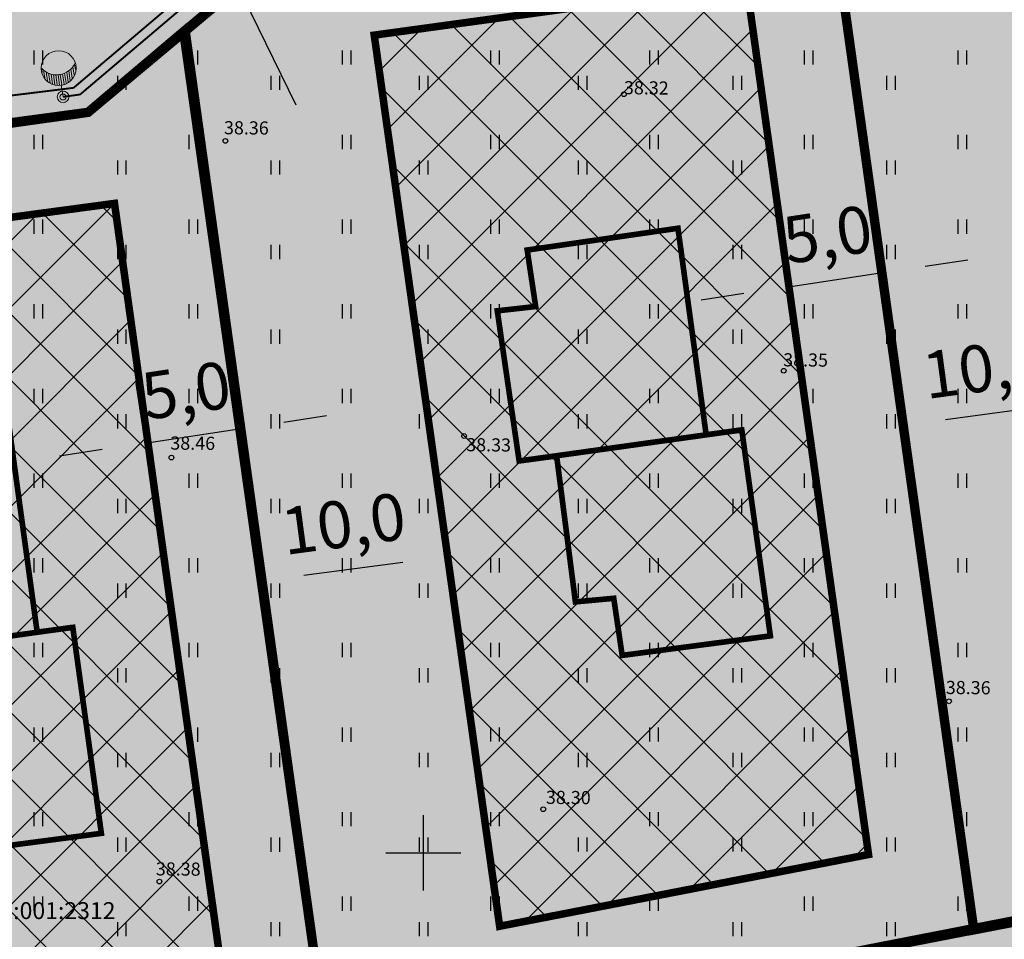
# Model space of a CAD drawing. Units: metres. Extents: x 544409 to 917161, y 3295191 to 6583199.
# Drawn here: x 545078 to 545131, y 6582945 to 6582994 of the extents above; entities that cross this region are included whole.
import ezdxf
from ezdxf import colors
from ezdxf.entities.mleader import LeaderData, LeaderLine
from ezdxf.math import Vec2, Vec3

# ---------------------------------------------------------------- set-up
doc = ezdxf.new("R2010")
doc.units = ezdxf.units.M
doc.header["$MEASUREMENT"] = 0
doc.header["$PDMODE"] = 33
doc.header["$PDSIZE"] = 0.3
doc.linetypes.add('CENTER', pattern=[16, 10, -2, 2, -2])
doc.linetypes.add('KATASTRIPIIR', pattern=[7, 4, -1, 1, -1])
doc.layers.get('DEFPOINTS').update_dxf_attribs({"color": 3, "lineweight": 9})
for name, color, linetype in [('HALJASTUS', 92, 'Continuous'), ('KORGUS-EH2000', 7, 'Continuous'), ('Mõõtketid', 7, 'Continuous'), ('OPT-hoone', 7, 'Continuous'), ('OPT-hoonest_õigus', 7, 'Continuous'), ('OPT-kaitsevöönd', 7, 'Continuous'), ('OPT_haljastus', 7, 'Continuous'), ('OPT_hoonestusala', 7, 'Continuous'), ('OPT_mood-piir', 1, 'Continuous'), ('PIIR', 240, 'Continuous'), ('VORK', 7, 'Continuous')]:
    doc.layers.add(name, color=color, linetype=linetype)
for name, color, linetype, lineweight in [('OPT-elekter', 1, 'Continuous', 0), ('OPT-tee kontuurjoon', 250, 'Continuous', 9), ('OPT-tänavavalgusti', 1, 'Continuous', 5)]:
    doc.layers.add(name, color=color, linetype=linetype, lineweight=lineweight)
doc.layers.add('OPT-servituut-tehno', color=7, linetype='Continuous', true_color=0xff4747)
doc.styles.add('03126_TV$0$KABEL', font='iges1003.shx', dxfattribs={"height": 1.2})
doc.styles.add('03126_TV$0$KPR-JOONED', font='romand.shx', dxfattribs={"width": 0.8})
doc.styles.add('ARMIN', font='arial.ttf')
doc.styles.add('ITALIC', font='italic.shx')
doc.styles.add('romanc', font='romanc.shx')
doc.linetypes.add('03126_TV$0$KABEL1', pattern='A,3,-1,["y",03126_TV$0$KABEL,S=0.4,R=180,X=0,Y=0.24],2.2,["y",03126_TV$0$KABEL,S=0.4,R=0,X=0,Y=-0.24],-1', length=7.2)
doc.linetypes.add('03126_TV$0$W1.1_KPROJEKT', pattern='A,9.5,-2,["W1.1",03126_TV$0$KPR-JOONED,S=1,R=0,X=-1.72,Y=-0.5],-2', length=13.5)
doc.dimstyles.new('ISO-25', dxfattribs={"dimtxt": 2.5, "dimasz": 2.5, "dimexe": 1.25, "dimexo": 0.625, "dimtad": 1, "dimtxsty": 'Standard', "dimcen": 2.5, "dimadec": 0, "dimazin": 0, "dimtfac": 1, "dimtmove": 0, "dimatfit": 3, "dimfxl": 1, "dimarcsym": 0})
pattern_1 = [(45, (-0.74, 3.8902), (-1.767766953, 1.767766953), []), (135, (-0.74, 3.8902), (-1.767766953, -1.767766953), [])]

# ---------------------------------------------------------------- blocks, each defined once
blk = doc.blocks.new('VKORIS')
at = {"color": 0, "linetype": 'Continuous'}
for p, q in [((0, 4), (0, -4)), ((-4, 0), (4, 0))]:
    blk.add_line(p, q, dxfattribs=at)
blk = doc.blocks.new('*D57')
at = {"layer": 'DEFPOINTS', "color": 0, "transparency": 16777216}
for p in [(545123.907, 6582984.692), (545118.777, 6582983.916), (545124.48, 6582980.903)]:
    blk.add_point(p, dxfattribs=at)
at = {"layer": 'Mõõtketid', "color": 0, "lineweight": -2, "transparency": 16777216}
for p, q in [((545124, 6582984.074), (545124.666, 6582979.668)), ((545118.871, 6582983.298), (545119.537, 6582978.892)), ((545126.754, 6582981.247), (545129.028, 6582981.591)), ((545119.35, 6582980.128), (545124.48, 6582980.903)), ((545117.076, 6582979.784), (545114.802, 6582979.44))]:
    blk.add_line(p, q, dxfattribs=at)
at = {"layer": 'Mõõtketid', "color": 0, "transparency": 16777216}
for points in [[(545126.696, 6582981.626), (545126.811, 6582980.868), (545124.48, 6582980.903)], [(545117.019, 6582980.163), (545117.133, 6582979.405), (545119.35, 6582980.128)]]:
    blk.add_solid(points, dxfattribs=at)
at = {"layer": 'Mõõtketid', "color": 0, "transparency": 16777216, "insert": (545121.597, 6582982.619), "char_height": 2.5, "attachment_point": 5, "rotation": 8.5981, "style": 'ARMIN'}
blk.add_mtext('5,0', dxfattribs=at)
blk = doc.blocks.new('*D58')
at = {"layer": 'DEFPOINTS', "color": 0, "transparency": 16777216}
for p in [(545134.856, 6582977.969), (545125.025, 6582976.653), (545135.374, 6582974.098)]:
    blk.add_point(p, dxfattribs=at)
at = {"layer": 'Mõõtketid', "color": 0, "lineweight": -2, "transparency": 16777216}
for p, q in [((545134.939, 6582977.35), (545135.54, 6582972.859)), ((545125.108, 6582976.033), (545125.709, 6582971.542)), ((545127.823, 6582973.087), (545133.095, 6582973.792))]:
    blk.add_line(p, q, dxfattribs=at)
at = {"layer": 'Mõõtketid', "color": 0, "transparency": 16777216}
for points in [[(545133.044, 6582974.172), (545133.145, 6582973.412), (545135.374, 6582974.098)], [(545127.772, 6582973.466), (545127.873, 6582972.707), (545125.543, 6582972.781)]]:
    blk.add_solid(points, dxfattribs=at)
at = {"layer": 'Mõõtketid', "color": 0, "transparency": 16777216, "insert": (545129.971, 6582975.521), "char_height": 2.5, "attachment_point": 5, "rotation": 7.6259, "style": 'ARMIN'}
blk.add_mtext('10,0', dxfattribs=at)
blk = doc.blocks.new('*D59')
at = {"layer": 'DEFPOINTS', "color": 0, "transparency": 16777216}
for p in [(545089.722, 6582976.385), (545084.592, 6582975.61), (545090.295, 6582972.597)]:
    blk.add_point(p, dxfattribs=at)
at = {"layer": 'Mõõtketid', "color": 0, "lineweight": -2, "transparency": 16777216}
for p, q in [((545089.815, 6582975.768), (545090.482, 6582971.361)), ((545084.686, 6582974.992), (545085.352, 6582970.586)), ((545092.569, 6582972.941), (545094.843, 6582973.285)), ((545085.165, 6582971.822), (545090.295, 6582972.597)), ((545082.891, 6582971.478), (545080.617, 6582971.134))]:
    blk.add_line(p, q, dxfattribs=at)
at = {"layer": 'Mõõtketid', "color": 0, "transparency": 16777216}
for points in [[(545092.512, 6582973.32), (545092.626, 6582972.562), (545090.295, 6582972.597)], [(545082.834, 6582971.857), (545082.948, 6582971.099), (545085.165, 6582971.822)]]:
    blk.add_solid(points, dxfattribs=at)
at = {"layer": 'Mõõtketid', "color": 0, "transparency": 16777216, "insert": (545087.412, 6582974.313), "char_height": 2.5, "attachment_point": 5, "rotation": 8.5981, "style": 'ARMIN'}
blk.add_mtext('5,0', dxfattribs=at)
blk = doc.blocks.new('*D60')
at = {"layer": 'DEFPOINTS', "color": 0, "transparency": 16777216}
for p in [(545100.671, 6582969.663), (545090.84, 6582968.347), (545101.189, 6582965.791)]:
    blk.add_point(p, dxfattribs=at)
at = {"layer": 'Mõõtketid', "color": 0, "lineweight": -2, "transparency": 16777216}
for p, q in [((545100.754, 6582969.043), (545101.355, 6582964.553)), ((545090.923, 6582967.727), (545091.524, 6582963.236)), ((545093.638, 6582964.78), (545098.91, 6582965.486))]:
    blk.add_line(p, q, dxfattribs=at)
at = {"layer": 'Mõõtketid', "color": 0, "transparency": 16777216}
for points in [[(545098.859, 6582965.866), (545098.961, 6582965.106), (545101.189, 6582965.791)], [(545093.587, 6582965.16), (545093.689, 6582964.4), (545091.358, 6582964.475)]]:
    blk.add_solid(points, dxfattribs=at)
at = {"layer": 'Mõõtketid', "color": 0, "transparency": 16777216, "insert": (545095.786, 6582967.214), "char_height": 2.5, "attachment_point": 5, "rotation": 7.6259, "style": 'ARMIN'}
blk.add_mtext('10,0', dxfattribs=at)
blk = doc.blocks.new('paarismaja')
at = {"layer": 'OPT_hoonestusala', "linetype": 'Continuous', "lineweight": 25, "true_color": 0xffd966}
for points in [[(545217.786, 6582992.336), (545216.184, 6583000.134), (545218.137, 6583000.548), (545217.515, 6583003.483), (545225.35, 6583005.142), (545227.594, 6582994.333)], [(545219.749, 6582992.72), (545221.323, 6582984.916), (545223.282, 6582985.299), (545223.858, 6582982.355), (545231.718, 6582983.89), (545229.557, 6582994.716)]]:
    blk.add_hatch(color=41, dxfattribs=at).paths.add_polyline_path(points)
at = {"layer": 'OPT_hoonestusala', "color": 251, "ltscale": 0.5, "true_color": 0x636466, "const_width": 0.3, "flags": 128}
for points in [[(545216.071, 6583000.145), (545217.77, 6582992.244), (545219.745, 6582992.648), (545221.267, 6582984.958), (545223.292, 6582985.284), (545223.945, 6582982.28), (545231.753, 6582983.847), (545229.499, 6582994.687), (545227.621, 6582994.307), (545225.383, 6583005.179), (545217.444, 6583003.482), (545218.097, 6583000.511), (545216.071, 6583000.145)], [(545217.77, 6582992.244), (545229.498, 6582994.694)]]:
    blk.add_lwpolyline(points, dxfattribs=at)
blk = doc.blocks.new('HEIN')
at = {"color": 0, "linetype": 'Continuous'}
for p, q in [((-0.46, 0.76), (-0.46, -0.76)), ((0.46, 0.76), (0.46, -0.76))]:
    blk.add_line(p, q, dxfattribs=at)
blk = doc.blocks.new('RING02')
at = {"color": 0, "linetype": 'Continuous', "lineweight": -3}
blk.add_circle((0, 0), 0.25, dxfattribs=at)
blk = doc.blocks.new('VALGUSTI')
at = {"layer": 'OPT-tänavavalgusti', "color": 1, "linetype": '03126_TV$0$KABEL1'}
for p, q in [((547567.485, 6583377.044), (547567.2, 6583376.975)), ((547567.783, 6583376.994), (547567.357, 6583376.89)), ((547567.955, 6583376.912), (547567.48, 6583376.796)), ((547568.081, 6583376.82), (547567.58, 6583376.697)), ((547568.178, 6583376.72), (547567.661, 6583376.593)), ((547568.253, 6583376.615), (547567.726, 6583376.486)), ((547568.31, 6583376.505), (547567.777, 6583376.375)), ((547568.351, 6583376.392), (547567.815, 6583376.26)), ((547568.376, 6583376.274), (547567.84, 6583376.143)), ((547568.386, 6583376.153), (547567.852, 6583376.022)), ((547568.215, 6583375.617), (547567.747, 6583375.503)), ((547568.3, 6583375.761), (547567.801, 6583375.639)), ((547568.351, 6583375.897), (547567.834, 6583375.771)), ((547568.378, 6583376.028), (547567.851, 6583375.899)), ((547567.786, 6583375.296), (547567.611, 6583375.253)), ((547568.067, 6583375.457), (547567.665, 6583375.359))]:
    blk.add_line(p, q, dxfattribs=at)
at = {"layer": 'OPT-tänavavalgusti', "color": 1, "ltscale": 2}
blk.add_line((547568.36, 6583376.358), (547568.99, 6583376.512), dxfattribs=at)
for centre, radius in [((547567.486, 6583376.144), 0.931), ((547568.99, 6583376.512), 0.31), ((547568.99, 6583376.512), 0.163)]:
    blk.add_circle(centre, radius, dxfattribs=at)
blk.add_arc((547566.758, 6583375.973), 1.096, 318.6818, 67.8439, dxfattribs=at)

msp = doc.modelspace()

# ---------------------------------------------------------------- hatches: boundary and pattern name
at = {"layer": 'OPT-hoone', "lineweight": 0, "ltscale": 0.5}
h = msp.add_hatch(dxfattribs=at)
h.set_pattern_fill('ANSI31', color=65, scale=10, angle=250, style=0)
h.set_pattern_definition([(295, (564375.7789, 6599743.0088), (1.132884734, 0.52827283), [])])
edge = h.paths.add_edge_path()
edge.add_line((545047.846, 6582930.053), (545061.586, 6582932.749))
edge.add_arc((545066.611, 6582935.209), 5.595, 206.0796, 285.1907)
edge.add_line((545068.077, 6582929.809), (545394.068, 6582993.521))
edge.add_line((545394.068, 6582993.521), (545394.682, 6582994.045))
edge.add_line((545394.682, 6582994.045), (545397.017, 6582991.035))
edge.add_line((545397.017, 6582991.035), (545186.033, 6582949.804))
edge.add_arc((545186.441, 6582947.886), 1.96, 102.0069, 177.2247)
edge.add_line((545184.483, 6582947.981), (545185.036, 6582944.611))
edge.add_line((545185.036, 6582944.611), (545178.74, 6582943.322))
edge.add_line((545178.74, 6582943.322), (545178.179, 6582945.998))
edge.add_arc((545175.888, 6582945.394), 2.368, 14.7565, 96.4161)
edge.add_line((545175.624, 6582947.748), (545068.214, 6582926.901))
edge.add_arc((545069.221, 6582921.976), 5.026, 101.5581, 188.9403)
edge.add_line((545064.256, 6582921.195), (545050.267, 6582918.644))
edge.add_line((545050.267, 6582918.644), (545047.846, 6582930.053))
at = {"layer": 'OPT-kaitsevöönd', "linetype": 'ByBlock', "lineweight": 0, "ltscale": 0.5}
h = msp.add_hatch(dxfattribs=at)
h.set_pattern_fill('ANSI31', color=43, scale=10)
h.set_pattern_definition([(45, (0, 0), (-0.88388347648, 0.88388347648), [])])
edge = h.paths.add_edge_path()
edge.add_line((545403.397, 6582981.525), (545426.172, 6582954.213))
edge.add_line((545426.172, 6582954.213), (545424.485, 6582953.723))
edge.add_line((545424.485, 6582953.723), (545196.762, 6582907.389))
edge.add_line((545196.762, 6582907.389), (545195.78, 6582912.374))
edge.add_line((545195.78, 6582912.374), (545330.969, 6582939.601))
edge.add_line((545330.969, 6582939.601), (545341.565, 6582941.24))
edge.add_line((545341.565, 6582941.24), (545351.641, 6582943.296))
edge.add_line((545351.641, 6582943.296), (545361.968, 6582945.338))
edge.add_line((545361.968, 6582945.338), (545370.11, 6582947.573))
edge.add_line((545370.11, 6582947.573), (545378.64, 6582949.34))
edge.add_line((545378.64, 6582949.34), (545397.839, 6582953.095))
edge.add_line((545397.839, 6582953.095), (545411.448, 6582956.228))
edge.add_line((545411.448, 6582956.228), (545417.374, 6582957.271))
edge.add_line((545417.374, 6582957.271), (545418.291, 6582958.02))
edge.add_line((545418.291, 6582958.02), (545421.557, 6582959.717))
edge.add_line((545421.557, 6582959.717), (545420.209, 6582961.291))
edge.add_line((545420.209, 6582961.291), (545417.18, 6582959.695))
edge.add_line((545417.18, 6582959.695), (545416.513, 6582959.15))
edge.add_line((545416.513, 6582959.15), (545411.022, 6582958.184))
edge.add_line((545411.022, 6582958.184), (545397.443, 6582955.056))
edge.add_line((545397.443, 6582955.056), (545382.841, 6582952.255))
edge.add_line((545382.841, 6582952.255), (545369.643, 6582949.519))
edge.add_line((545369.643, 6582949.519), (545361.524, 6582947.29))
edge.add_line((545361.524, 6582947.29), (545341.231, 6582943.213))
edge.add_line((545341.231, 6582943.213), (545331.495, 6582941.78))
edge.add_line((545331.495, 6582941.78), (545322.574, 6582939.72))
edge.add_line((545322.574, 6582939.72), (545297.945, 6582934.774))
edge.add_line((545297.945, 6582934.774), (545289.098, 6582933.151))
edge.add_line((545289.098, 6582933.151), (545263.042, 6582927.761))
edge.add_line((545263.042, 6582927.761), (545195.356, 6582914.533))
edge.add_line((545195.356, 6582914.533), (545189.264, 6582945.484))
edge.add_arc((545187.342, 6582945.002), 1.982, 14.0701, 188.3974)
edge.add_line((545185.381, 6582944.713), (545185.617, 6582943.596))
edge.add_line((545185.617, 6582943.596), (545184.968, 6582941.607))
edge.add_line((545184.968, 6582941.607), (545190.315, 6582913.509))
edge.add_line((545190.315, 6582913.509), (545182.398, 6582911.9))
edge.add_line((545182.398, 6582911.9), (545180.096, 6582910.81))
edge.add_line((545180.096, 6582910.81), (545171.031, 6582909.83))
edge.add_line((545171.031, 6582909.83), (545155.716, 6582905.814))
edge.add_line((545155.716, 6582905.814), (545136.434, 6582902.266))
edge.add_line((545136.434, 6582902.266), (545136.236, 6582902.949))
edge.add_line((545136.236, 6582902.949), (545134.133, 6582902.597))
edge.add_line((545134.133, 6582902.597), (545135.086, 6582899.974))
edge.add_line((545135.086, 6582899.974), (545145.845, 6582902.017))
edge.add_line((545145.845, 6582902.017), (545159.298, 6582904.594))
edge.add_line((545159.298, 6582904.594), (545171.405, 6582907.86))
edge.add_line((545171.405, 6582907.86), (545180.17, 6582908.893))
edge.add_line((545180.17, 6582908.893), (545183.029, 6582909.985))
edge.add_line((545183.029, 6582909.985), (545190.662, 6582911.522))
edge.add_line((545190.662, 6582911.522), (545191.675, 6582906.366))
edge.add_line((545191.675, 6582906.366), (545087.528, 6582885.173))
edge.add_line((545087.528, 6582885.173), (545087.296, 6582884.752))
edge.add_line((545087.296, 6582884.752), (545083.193, 6582883.921))
edge.add_line((545083.193, 6582883.921), (545082.957, 6582884.96))
edge.add_line((545082.957, 6582884.96), (545079.363, 6582884.228))
edge.add_line((545079.363, 6582884.228), (545078.845, 6582882.636))
edge.add_line((545078.845, 6582882.636), (545079.231, 6582880.608))
edge.add_line((545079.231, 6582880.608), (545080.743, 6582874.337))
edge.add_line((545080.743, 6582874.337), (545081.171, 6582872.565))
edge.add_line((545081.171, 6582872.565), (545083.166, 6582872.865))
edge.add_line((545083.166, 6582872.865), (545085.652, 6582873.459))
edge.add_line((545085.652, 6582873.459), (545089.658, 6582880.745))
edge.add_line((545089.658, 6582880.745), (545123.523, 6582887.572))
edge.add_line((545123.523, 6582887.572), (545124.413, 6582887.021))
edge.add_line((545124.413, 6582887.021), (545420.488, 6582947.512))
edge.add_arc((545420.031, 6582948.619), 1.198, 292.4671, 336.5276)
edge.add_line((545421.13, 6582948.142), (545429.72, 6582949.977))
edge.add_line((545429.72, 6582949.977), (545449.924, 6582928.378))
edge.add_line((545449.924, 6582928.378), (545461.839, 6582914.999))
edge.add_line((545461.839, 6582914.999), (545465.702, 6582919.325))
edge.add_line((545465.702, 6582919.325), (545461.045, 6582925.942))
edge.add_line((545461.045, 6582925.942), (545445.518, 6582943.333))
edge.add_line((545445.518, 6582943.333), (545450.002, 6582946.518))
edge.add_line((545450.002, 6582946.518), (545451.327, 6582947.05))
edge.add_line((545451.327, 6582947.05), (545451.41, 6582948.087))
edge.add_line((545451.41, 6582948.087), (545450.744, 6582949.124))
edge.add_line((545450.744, 6582949.124), (545449.251, 6582949.645))
edge.add_line((545449.251, 6582949.645), (545448.63, 6582948.181))
edge.add_line((545448.63, 6582948.181), (545444.04, 6582944.92))
edge.add_line((545444.04, 6582944.92), (545437.915, 6582951.501))
edge.add_line((545437.915, 6582951.501), (545435.524, 6582953.707))
edge.add_line((545435.524, 6582953.707), (545433.637, 6582954.009))
edge.add_line((545433.637, 6582954.009), (545433.129, 6582955.886))
edge.add_line((545433.129, 6582955.886), (545426.529, 6582963.268))
edge.add_line((545426.529, 6582963.268), (545425.116, 6582965.023))
edge.add_line((545425.116, 6582965.023), (545430.493, 6582969.731))
edge.add_arc((545429.377, 6582971.72), 2.28, 299.2843, 502.9078)
edge.add_line((545427.558, 6582973.095), (545422.27, 6582968.639))
edge.add_line((545422.27, 6582968.639), (545418.572, 6582972.892))
edge.add_line((545418.572, 6582972.892), (545424.864, 6582977.596))
edge.add_arc((545423.96, 6582978.258), 1.121, 323.8005, 470.9199)
edge.add_line((545423.56, 6582979.306), (545417.147, 6582974.512))
edge.add_line((545417.147, 6582974.512), (545414.254, 6582977.766))
edge.add_line((545414.254, 6582977.766), (545422.773, 6582984.981))
edge.add_arc((545422.302, 6582985.889), 1.023, 297.4338, 501.8164)
edge.add_line((545421.498, 6582986.521), (545412.179, 6582978.614))
edge.add_line((545412.179, 6582978.614), (545408.869, 6582982.457))
edge.add_line((545408.869, 6582982.457), (545406.683, 6582985.007))
edge.add_arc((545404.981, 6582983.321), 2.395, 44.7345, 228.5903)
at = {"layer": 'OPT-servituut-tehno', "linetype": 'ByBlock', "lineweight": 0, "ltscale": 0.5}
h = msp.add_hatch(dxfattribs=at)
h.set_pattern_fill('ANSI31', color=6, scale=12)
h.set_pattern_definition([(45, (0, 0), (-1.06066017178, 1.06066017178), [])])
edge = h.paths.add_edge_path()
edge.add_line((545094.265, 6582932.071), (545093.057, 6582937.507))
edge.add_arc((545090.738, 6582937.609), 2.322, 357.4747, 564.1831)
edge.add_line((545088.62, 6582936.658), (545090.698, 6582927.077))
edge.add_line((545090.698, 6582927.077), (545128.837, 6582934.482))
edge.add_line((545128.837, 6582934.482), (545176.356, 6582943.756))
edge.add_line((545176.356, 6582943.756), (545184.605, 6582945.362))
edge.add_line((545184.605, 6582945.362), (545185.026, 6582943.534))
edge.add_arc((545187.044, 6582944.294), 2.156, 200.6418, 358.0781)
edge.add_line((545189.198, 6582944.222), (545188.748, 6582946.18))
edge.add_line((545188.748, 6582946.18), (545211.281, 6582950.625))
edge.add_line((545211.281, 6582950.625), (545236.427, 6582955.518))
edge.add_line((545236.427, 6582955.518), (545285.007, 6582965.056))
edge.add_line((545285.007, 6582965.056), (545331.945, 6582974.213))
edge.add_line((545331.945, 6582974.213), (545332.047, 6582973.736))
edge.add_line((545332.047, 6582973.736), (545399.859, 6582987.003))
edge.add_line((545399.859, 6582987.003), (545403.62, 6582982.434))
edge.add_arc((545405.604, 6582984.098), 2.589, 219.9847, 310.4254)
edge.add_line((545407.282, 6582982.127), (545426.458, 6582959.868))
edge.add_line((545426.458, 6582959.868), (545438.384, 6582946.819))
edge.add_line((545438.384, 6582946.819), (545448.591, 6582935.018))
edge.add_line((545448.591, 6582935.018), (545446.762, 6582933.433))
edge.add_line((545446.762, 6582933.433), (545448.115, 6582931.956))
edge.add_line((545448.115, 6582931.956), (545451.427, 6582934.831))
edge.add_line((545451.427, 6582934.831), (545434.153, 6582954.792))
edge.add_line((545434.153, 6582954.792), (545430.502, 6582958.284))
edge.add_line((545430.502, 6582958.284), (545424.854, 6582964.794))
edge.add_line((545424.854, 6582964.794), (545418.884, 6582971.745))
edge.add_line((545418.884, 6582971.745), (545412.028, 6582979.859))
edge.add_line((545412.028, 6582979.859), (545401.523, 6582992.245))
edge.add_line((545401.523, 6582992.245), (545393.269, 6582990.597))
edge.add_line((545393.269, 6582990.597), (545392.361, 6582994.947))
edge.add_line((545392.361, 6582994.947), (545393.19, 6582995.099))
edge.add_line((545393.19, 6582995.099), (545392.661, 6582997.969))
edge.add_line((545392.661, 6582997.969), (545388.78, 6582997.253))
edge.add_line((545388.78, 6582997.253), (545389.451, 6582994.41))
edge.add_line((545389.451, 6582994.41), (545390.394, 6582994.584))
edge.add_line((545390.394, 6582994.584), (545391.307, 6582990.208))
edge.add_line((545391.307, 6582990.208), (545380.339, 6582988.035))
edge.add_line((545380.339, 6582988.035), (545331.21, 6582978.436))
edge.add_line((545331.21, 6582978.436), (545330.044, 6582983.871))
edge.add_arc((545327.637, 6582983.115), 2.523, 17.4447, 186.8206)
edge.add_line((545325.132, 6582982.815), (545326.26, 6582977.563))
edge.add_line((545326.26, 6582977.563), (545324.955, 6582977.27))
edge.add_line((545324.955, 6582977.27), (545324.019, 6582981.924))
edge.add_line((545324.019, 6582981.924), (545324.991, 6582982.103))
edge.add_line((545324.991, 6582982.103), (545324.462, 6582984.973))
edge.add_line((545324.462, 6582984.973), (545320.58, 6582984.257))
edge.add_line((545320.58, 6582984.257), (545321.228, 6582981.409))
edge.add_line((545321.228, 6582981.409), (545322.052, 6582981.561))
edge.add_line((545322.052, 6582981.561), (545322.986, 6582976.916))
edge.add_line((545322.986, 6582976.916), (545321.986, 6582976.683))
edge.add_line((545321.986, 6582976.683), (545320.858, 6582982.005))
edge.add_arc((545318.414, 6582981.414), 2.514, 13.5888, 188.945)
edge.add_line((545315.931, 6582981.023), (545317.084, 6582975.645))
edge.add_line((545317.084, 6582975.645), (545248.54, 6582962.281))
edge.add_line((545248.54, 6582962.281), (545247.384, 6582967.685))
edge.add_arc((545245.083, 6582967.571), 2.304, 2.8448, 203.2564)
edge.add_line((545242.966, 6582966.661), (545244.083, 6582961.427))
edge.add_line((545244.083, 6582961.427), (545242.364, 6582961.068))
edge.add_line((545242.364, 6582961.068), (545241.428, 6582965.581))
edge.add_line((545241.428, 6582965.581), (545242.319, 6582965.745))
edge.add_line((545242.319, 6582965.745), (545241.789, 6582968.614))
edge.add_line((545241.789, 6582968.614), (545237.908, 6582967.898))
edge.add_line((545237.908, 6582967.898), (545238.556, 6582965.051))
edge.add_line((545238.556, 6582965.051), (545239.461, 6582965.218))
edge.add_line((545239.461, 6582965.218), (545240.403, 6582960.678))
edge.add_line((545240.403, 6582960.678), (545239.396, 6582960.478))
edge.add_line((545239.396, 6582960.478), (545238.235, 6582965.919))
edge.add_arc((545235.963, 6582965.805), 2.275, 2.8719, 203.1528)
edge.add_line((545233.871, 6582964.911), (545234.959, 6582959.615))
edge.add_line((545234.959, 6582959.615), (545173.194, 6582947.559))
edge.add_line((545173.194, 6582947.559), (545172.017, 6582952.943))
edge.add_arc((545169.712, 6582952.847), 2.307, 2.3882, 203.5438)
edge.add_line((545167.597, 6582951.926), (545168.719, 6582946.608))
edge.add_line((545168.719, 6582946.608), (545167.117, 6582946.337))
edge.add_line((545167.117, 6582946.337), (545166.178, 6582950.847))
edge.add_line((545166.178, 6582950.847), (545167.091, 6582951.016))
edge.add_line((545167.091, 6582951.016), (545166.562, 6582953.885))
edge.add_line((545166.562, 6582953.885), (545162.681, 6582953.169))
edge.add_line((545162.681, 6582953.169), (545163.328, 6582950.322))
edge.add_line((545163.328, 6582950.322), (545164.211, 6582950.484))
edge.add_line((545164.211, 6582950.484), (545165.172, 6582945.942))
edge.add_line((545165.172, 6582945.942), (545164.029, 6582945.71))
edge.add_line((545164.029, 6582945.71), (545162.988, 6582951.215))
edge.add_arc((545160.722, 6582950.974), 2.279, 6.0806, 197.8218)
edge.add_line((545158.553, 6582950.277), (545159.595, 6582944.882))
edge.add_line((545159.595, 6582944.882), (545103.182, 6582933.828))
edge.add_line((545103.182, 6582933.828), (545102.017, 6582939.278))
edge.add_arc((545099.879, 6582939.151), 2.142, 3.3894, 201.4857)
edge.add_line((545097.886, 6582938.367), (545099.034, 6582933.021))
edge.add_line((545099.034, 6582933.021), (545097.343, 6582932.673))
edge.add_line((545097.343, 6582932.673), (545096.355, 6582937.419))
edge.add_line((545096.355, 6582937.419), (545097.245, 6582937.583))
edge.add_line((545097.245, 6582937.583), (545096.716, 6582940.453))
edge.add_line((545096.716, 6582940.453), (545092.834, 6582939.737))
edge.add_line((545092.834, 6582939.737), (545093.482, 6582936.889))
edge.add_line((545093.482, 6582936.889), (545094.388, 6582937.056))
edge.add_line((545094.388, 6582937.056), (545095.38, 6582932.289))
edge.add_line((545095.38, 6582932.289), (545094.265, 6582932.071))
at = {"layer": 'OPT-tee kontuurjoon', "ltscale": 0.5, "true_color": 0x939598}
h = msp.add_hatch(color=252, dxfattribs=at)
h.dxf.hatch_style = 1
edge = h.paths.add_edge_path()
edge.add_line((545068.41, 6583001.056), (545349.425, 6583039.434))
edge.add_arc((545437.447, 6582614.87), 433.592, 100.92736, 101.71273, ccw=False)
edge.add_line((545355.253, 6583040.6), (545360.995, 6583044.178))
edge.add_line((545360.995, 6583044.178), (545386.907, 6583019.367))
edge.add_line((545386.907, 6583019.367), (545394.962, 6583011.713))
edge.add_arc((545325.656, 6582944.798), 96.337, 34.00589, 43.99412, ccw=False)
edge.add_arc((545571.093, 6583110.09), 199.569, 213.93575, 216.2018)
edge.add_line((545410.052, 6582992.218), (545405.397, 6582988.35))
edge.add_arc((545520.065, 6583073.343), 142.733, 213.15072, 216.54642, ccw=False)
edge.add_arc((545331.919, 6582949.574), 82.475, 33.66309, 44.40504)
edge.add_line((545390.84, 6583007.284), (545380.623, 6583016.65))
edge.add_line((545380.623, 6583016.65), (545364.046, 6583032.812))
edge.add_arc((545356.498, 6583022.47), 12.804, 53.8751, 100.6039)
edge.add_line((545354.141, 6583035.055), (545091.494, 6582999.333))
edge.add_line((545091.494, 6582999.333), (545081.361, 6582990.744))
edge.add_line((545081.361, 6582990.744), (545069.984, 6582989.341))
edge.add_line((545069.984, 6582989.341), (545068.41, 6583001.056))
at = {"layer": 'OPT_haljastus', "ltscale": 0.5, "true_color": 0xc2d199}
h = msp.add_hatch(color=9, dxfattribs=at)
h.dxf.hatch_style = 1
h.paths.add_polyline_path([(545086.655, 6582937.512), (545094.939, 6582939.221), (545087.228, 6582993.744), (545082.131, 6582989.438), (545063.116, 6582986.773), (545048.607, 6582946.672), (545042.242, 6582928.976)])
h.paths.add_polyline_path([(545037.74, 6582915.77), (545048.616, 6582946.855), (545063.176, 6582986.782), (545068.415, 6583001.711), (544989.77, 6582990.99), (544996.968, 6582960.47), (545006.308, 6582950.489)])
h.paths.add_polyline_path([(545094.939, 6582939.221), (545129.337, 6582945.901), (545121.515, 6583001.782), (545092.085, 6582997.819), (545087.305, 6582993.8)])
h.paths.add_polyline_path([(545129.338, 6582945.893), (545164.828, 6582952.804), (545157.264, 6583006.673), (545121.515, 6583001.782)])
h.paths.add_polyline_path([(545164.671, 6582952.774), (545201.465, 6582959.975), (545194.332, 6583011.976), (545157.264, 6583006.673)])
h.paths.add_polyline_path([(545201.516, 6582959.959), (545239.976, 6582967.445), (545232.954, 6583016.965), (545194.332, 6583011.976)])
h.paths.add_polyline_path([(545239.976, 6582967.445), (545280.23, 6582975.364), (545273.661, 6583022.45), (545232.954, 6583016.965)])
h.paths.add_polyline_path([(545280.23, 6582975.366), (545322.648, 6582983.647), (545316.407, 6583028.338), (545273.661, 6583022.45)])
h.paths.add_polyline_path([(545322.632, 6582983.655), (545392.21, 6582997.23), (545355.051, 6583033.723), (545316.407, 6583028.338)])
h.paths.add_polyline_path([(545063.16, 6582986.888), (545082.131, 6582989.438), (545092.342, 6582997.97), (545232.954, 6583016.965), (545355.051, 6583033.723), (545348.78, 6583039.86), (545068.472, 6583001.72)])
h = msp.add_hatch(color=9, dxfattribs=at)
h.dxf.hatch_style = 1
h.paths.add_polyline_path([(545037.741, 6582915.77), (545400.429, 6582986.64), (545392.206, 6582997.234), (545042.242, 6582928.976)])
at = {"layer": 'OPT_hoonestusala', "ltscale": 0.5}
h = msp.add_hatch(dxfattribs=at)
h.set_pattern_fill('ANSI37', color=40, scale=20)
h.set_pattern_definition(pattern_1)
h.paths.add_polyline_path([(545104.068, 6582946.087), (545123.727, 6582949.908), (545117.224, 6582996.27), (545097.384, 6582993.55)])
h = msp.add_hatch(dxfattribs=at)
h.set_pattern_fill('ANSI37', color=40, scale=20)
h.set_pattern_definition(pattern_1)
h.paths.add_polyline_path([(545055.601, 6582936.666), (545089.324, 6582943.221), (545083.542, 6582984.588), (545072.423, 6582983.096)])

# ---------------------------------------------------------------- linework, layer by layer
at = {"layer": 'OPT-elekter', "linetype": '03126_TV$0$W1.1_KPROJEKT', "const_width": 0.1, "flags": 128}
msp.add_lwpolyline([(545080.798, 6582990.262), (545081.709, 6582990.39), (545091.569, 6582998.746), (545354.795, 6583034.702), (545359.564, 6583034.592), (545371.591, 6583023.159), (545389.589, 6583006.058), (545389.589, 6583006.058, -0.014853), (545400.45, 6582992.316), (545400.45, 6582992.316)], format="xyb", dxfattribs=at)
at = {"layer": 'OPT-tee kontuurjoon', "color": 251, "ltscale": 0.5, "const_width": 0.1, "flags": 128}
msp.add_lwpolyline([(545068.41, 6583001.056), (545349.425, 6583039.434), (545349.425, 6583039.434, -0.003427), (545355.253, 6583040.6), (545360.995, 6583044.178, -0.230555), (545360.995, 6583044.178), (545386.907, 6583019.367), (545394.962, 6583011.713, -0.04361), (545405.517, 6582998.678, 0.009888), (545410.052, 6582992.218), (545410.052, 6582992.218), (545410.052, 6582992.218), (545405.397, 6582988.35, -0.014818), (545400.564, 6582995.291), (545400.564, 6582995.291, 0.046905), (545390.84, 6583007.284), (545380.623, 6583016.65), (545364.046, 6583032.812, 0.206766), (545354.141, 6583035.055), (545091.494, 6582999.333), (545091.494, 6582999.333), (545081.361, 6582990.744), (545069.984, 6582989.341)], format="xyb", dxfattribs=at)
at = {"layer": 'OPT_hoonestusala', "color": 0, "linetype": 'CENTER', "lineweight": 18, "ltscale": 0.5, "const_width": 0.4, "flags": 128}
for points in [[(545104.068, 6582946.087), (545123.727, 6582949.908), (545117.224, 6582996.27), (545097.384, 6582993.55), (545097.384, 6582993.55)], [(545055.601, 6582936.666), (545089.324, 6582943.221), (545083.542, 6582984.588), (545072.423, 6582983.096), (545055.601, 6582936.666), (545055.601, 6582936.666)]]:
    msp.add_lwpolyline(points, close=True, dxfattribs=at)
at = {"layer": 'OPT_mood-piir', "color": 1, "linetype": 'Continuous', "lineweight": 211, "const_width": 0.5}
for points in [[(545063.16, 6582986.888), (545082.131, 6582989.438), (545092.342, 6582997.97), (545092.342, 6582997.97), (545232.954, 6583016.965), (545355.051, 6583033.723), (545348.78, 6583039.86), (545068.472, 6583001.72)], [(545129.338, 6582945.893), (545164.828, 6582952.804), (545157.264, 6583006.673), (545121.515, 6583001.782)], [(545094.939, 6582939.221), (545129.337, 6582945.901), (545121.515, 6583001.782), (545092.085, 6582997.819), (545087.305, 6582993.8), (545087.305, 6582993.8)], [(545037.741, 6582915.77), (545400.429, 6582986.64), (545392.206, 6582997.234), (545042.242, 6582928.976)], [(545086.655, 6582937.512), (545086.655, 6582937.512), (545094.939, 6582939.221), (545087.228, 6582993.744), (545082.131, 6582989.438), (545082.131, 6582989.438), (545082.131, 6582989.438), (545063.116, 6582986.773), (545048.607, 6582946.672), (545048.607, 6582946.672), (545042.242, 6582928.976), (545042.242, 6582928.976), (545042.242, 6582928.976), (545042.242, 6582928.976), (545086.655, 6582937.512)]]:
    msp.add_lwpolyline(points, close=True, dxfattribs=at)

# ---------------------------------------------------------------- block references
at = {"layer": 'HALJASTUS', "xscale": 0.5, "yscale": 0.5, "zscale": 0.45}
for p in [(545079.472, 6582992.361), (545087.727, 6582992.361), (545095.91, 6582992.361), (545103.81, 6582992.361), (545112.28, 6582992.361), (545120.535, 6582992.361), (545128.719, 6582992.361), (545083.923, 6582991.01), (545092.106, 6582991.01), (545100.002, 6582991.01), (545108.476, 6582991.01), (545116.731, 6582991.01), (545124.914, 6582991.01), (545079.472, 6582987.853), (545087.727, 6582987.853), (545095.91, 6582987.853), (545103.81, 6582987.854), (545112.28, 6582987.854), (545120.535, 6582987.854), (545128.719, 6582987.854), (545083.923, 6582986.502), (545092.106, 6582986.502), (545100.002, 6582986.502), (545108.476, 6582986.502), (545116.731, 6582986.502), (545124.914, 6582986.502), (545079.472, 6582983.346), (545087.727, 6582983.346), (545095.91, 6582983.346), (545103.81, 6582983.346), (545112.28, 6582983.346), (545120.535, 6582983.346), (545128.719, 6582983.346), (545083.923, 6582981.994), (545092.106, 6582981.994), (545100.002, 6582981.994), (545108.476, 6582981.995), (545116.731, 6582981.995), (545124.914, 6582981.995), (545079.472, 6582978.838), (545087.727, 6582978.838), (545095.91, 6582978.838), (545103.81, 6582978.838), (545112.28, 6582978.838), (545120.535, 6582978.838), (545128.719, 6582978.838), (545083.923, 6582977.487), (545092.106, 6582977.487), (545100.002, 6582977.487), (545108.476, 6582977.487), (545116.731, 6582977.487), (545124.914, 6582977.487), (545079.472, 6582974.33), (545087.727, 6582974.33), (545095.91, 6582974.33), (545103.81, 6582974.331), (545112.28, 6582974.331), (545120.535, 6582974.331), (545128.719, 6582974.331), (545083.923, 6582972.979), (545092.106, 6582972.979), (545100.002, 6582972.979), (545108.476, 6582972.979), (545116.731, 6582972.979), (545124.914, 6582972.979), (545079.472, 6582969.823), (545087.727, 6582969.823), (545095.91, 6582969.823), (545103.81, 6582969.823), (545112.28, 6582969.823), (545120.535, 6582969.823), (545128.719, 6582969.823), (545083.923, 6582968.471), (545092.106, 6582968.471), (545100.002, 6582968.471), (545108.476, 6582968.472), (545116.731, 6582968.472), (545124.914, 6582968.472), (545079.472, 6582965.315), (545087.727, 6582965.315), (545095.91, 6582965.315), (545103.81, 6582965.315), (545112.28, 6582965.315), (545120.535, 6582965.315), (545128.719, 6582965.315), (545083.923, 6582963.963), (545092.106, 6582963.963), (545100.002, 6582963.963), (545108.476, 6582963.964), (545116.731, 6582963.964), (545124.914, 6582963.964), (545079.472, 6582960.807), (545087.727, 6582960.807), (545095.91, 6582960.807), (545103.81, 6582960.808), (545112.28, 6582960.808), (545120.535, 6582960.808), (545128.719, 6582960.808), (545083.923, 6582959.456), (545092.106, 6582959.456), (545100.002, 6582959.456), (545108.476, 6582959.456), (545116.731, 6582959.456), (545124.914, 6582959.456), (545079.472, 6582956.299), (545087.727, 6582956.299), (545095.91, 6582956.299), (545103.81, 6582956.3), (545112.28, 6582956.3), (545120.535, 6582956.3), (545128.719, 6582956.3), (545083.923, 6582954.948), (545092.106, 6582954.948), (545100.002, 6582954.948), (545108.476, 6582954.948), (545116.731, 6582954.948), (545124.914, 6582954.948), (545079.472, 6582951.792), (545087.727, 6582951.792), (545095.91, 6582951.792), (545103.81, 6582951.792), (545112.28, 6582951.792), (545120.535, 6582951.792), (545128.719, 6582951.792), (545083.923, 6582950.44), (545092.106, 6582950.44), (545100.002, 6582950.44), (545108.476, 6582950.441), (545116.731, 6582950.441), (545124.914, 6582950.441), (545079.472, 6582947.284), (545087.727, 6582947.284), (545095.91, 6582947.284), (545103.81, 6582947.284), (545112.28, 6582947.284), (545120.535, 6582947.284), (545128.719, 6582947.284), (545083.923, 6582945.933), (545092.106, 6582945.933), (545100.002, 6582945.933), (545108.476, 6582945.933), (545116.731, 6582945.933), (545124.914, 6582945.933)]:
    msp.add_blockref('HEIN', p, dxfattribs=at)
at = {"layer": 'KORGUS-EH2000', "linetype": 'Continuous', "xscale": 0.5, "yscale": 0.5, "zscale": 0.5}
for p in [(545110.69, 6582990.403), (545089.453, 6582987.913), (545119.208, 6582975.675), (545102.175, 6582972.2), (545086.579, 6582971.054), (545128.016, 6582958.068), (545106.391, 6582952.322), (545085.934, 6582948.467)]:
    msp.add_blockref('RING02', p, dxfattribs=at)
at = {"layer": 'OPT-tänavavalgusti', "color": 2, "linetype": 'Continuous', "lineweight": 0, "rotation": 264.9863983193997}
msp.add_blockref('VALGUSTI', (-5965254.306, 7703800.203), dxfattribs=at)
at = {"layer": 'PIIR', "color": 5, "rotation": 356.1506133600766}
for p in [(-440824.844, 51432.656), (-440860.497, 51422.14)]:
    msp.add_blockref('paarismaja', p, dxfattribs=at)
at = {"layer": 'VORK', "ltscale": 0.5, "xscale": 0.5, "yscale": 0.5, "zscale": 0.5}
msp.add_blockref('VKORIS', (545100, 6582950), dxfattribs=at)
msp.add_blockref('VKORIS', (545100, 6582950), dxfattribs=at)

# ---------------------------------------------------------------- texts
at = {"layer": 'KORGUS-EH2000', "linetype": 'Continuous', "style": 'ITALIC'}
for s, p in [('38.32', (545110.69, 6582990.403)), ('38.36', (545089.375, 6582988.272)), ('38.35', (545119.177, 6582975.91)), ('38.46', (545086.516, 6582971.475)), ('38.33', (545102.284, 6582971.388)), ('38.36', (545127.846, 6582958.458)), ('38.30', (545106.533, 6582952.605)), ('38.38', (545085.745, 6582948.797))]:
    msp.add_text(s, height=0.7, rotation=359.5348, dxfattribs=at).set_placement(p)
at = {"layer": 'PIIR', "color": 36, "linetype": 'KATASTRIPIIR', "style": 'romanc'}
msp.add_text('65301:001:2312', height=0.9, dxfattribs=at).set_placement((545074.736, 6582946.47))

# ---------------------------------------------------------------- dimensions: what is measured, and where the dimension line sits
at = {"layer": 'Mõõtketid'}
for base, p1, p2, angle, text, picture, middle in [((545124.48, 6582980.903), (545118.777, 6582983.916), (545123.907, 6582984.692), 8.5981, '5,0', '*D57', (545121.915, 6582980.516)), ((545135.374, 6582974.098), (545125.025, 6582976.653), (545134.856, 6582977.969), 7.6259, '10,0', '*D58', (545130.253, 6582973.412)), ((545090.295, 6582972.597), (545084.592, 6582975.61), (545089.722, 6582976.385), 8.5981, '5,0', '*D59', (545087.73, 6582972.209)), ((545101.189, 6582965.791), (545090.84, 6582968.347), (545100.671, 6582969.663), 7.6259, '10,0', '*D60', (545096.068, 6582965.106))]:
    dim = msp.add_linear_dim(base=base, p1=p1, p2=p2, angle=angle, text=text, dimstyle='ISO-25', override={"dimasz": 2.3, "dimtxsty": 'ARMIN'}, dxfattribs=at)
    dim.commit()
    dim.dimension.update_dxf_attribs({"geometry": picture, "text_midpoint": middle, "dimtype": 161})

# ---------------------------------------------------------------- leaders
at = {"layer": 'OPT-hoonest_õigus', "color": 0, "linetype": 'Continuous'}
ml = msp.add_multileader_mtext('Standard', dxfattribs=at)
ml.set_content('')
ml.set_leader_properties()
ml.build(insert=Vec2(0, 0))
ctx = ml.context
ctx.base_point, ctx.plane_origin = Vec3(545116.289, 6583024.74), Vec3(545065.708, 6583003.623)
ctx.text_align_type = 2
notes = []
notes.append((ctx, [(1, (1, 1, 0), (545128.289, 6583024.74), (-1, 0), 8, [(0, [(545133.23, 6582989.233)], 0, [])])]))
ctx.mtext.insert, ctx.mtext.alignment, ctx.mtext.flow_direction = Vec3(545118.289, 6583026.74), 3, 5
ml = msp.add_multileader_mtext('Standard', dxfattribs=at)
ml.set_content('')
ml.set_leader_properties()
ml.build(insert=Vec2(0, 0))
ctx = ml.context
ctx.base_point, ctx.plane_origin = Vec3(545066.113, 6583020.722), Vec3(545016.232, 6583010.31)
ctx.text_align_type = 2
notes.append((ctx, [(1, (1, 1, 0), (545078.113, 6583020.722), (-1, 0), 8, [(0, [(545094.99, 6582986.23)], 0, [])])]))
ctx.mtext.insert, ctx.mtext.alignment, ctx.mtext.flow_direction = Vec3(545068.113, 6583022.722), 3, 5
for ctx, leaders in notes:
    for number, flags, end, landing, length, lines in leaders:
        leader = LeaderData()
        leader.index, (leader.has_last_leader_line, leader.has_dogleg_vector, leader.attachment_direction) = number, flags
        leader.last_leader_point, leader.dogleg_vector, leader.dogleg_length = Vec3(end), Vec3(landing), length
        for number, points, colour, breaks in lines:
            line = LeaderLine()
            line.index, line.vertices, line.color, line.breaks = number, Vec3.list(points), colors.encode_raw_color(colour), breaks
            leader.lines.append(line)
        ctx.leaders.append(leader)

doc.saveas('drawing.dxf')
